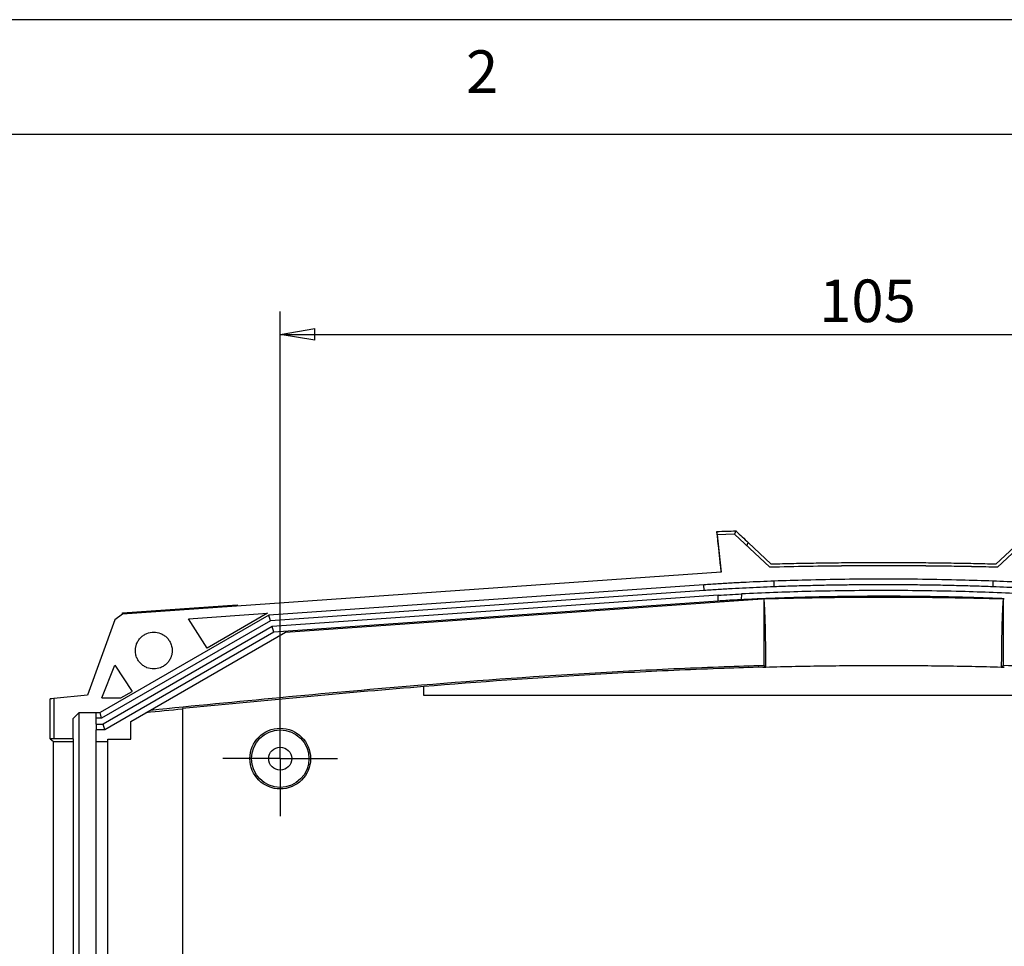
# Model space of a CAD drawing. Extents: x 5 to 292, y 5 to 205.
# Drawn here: x 53 to 96, y 165 to 205 of the extents above; entities that cross this region are included whole.
import ezdxf

# ---------------------------------------------------------------- set-up
doc = ezdxf.new("R2010")
doc.units = 0
doc.layers.get('0').update_dxf_attribs({"linetype": 'CONTINUOUS'})
doc.styles.add('SLDTEXTSTYLE0', font='TXT', dxfattribs={"width": 0.75})
doc.dimstyles.new('SLDDIMSTYLE10', dxfattribs={"dimtxt": 1.852083, "dimasz": 1.5, "dimexe": 0, "dimexo": 0.0625, "dimgap": 0.463021, "dimtad": 0, "dimtih": 1, "dimtoh": 1, "dimlfac": 2, "dimrnd": 1e-09, "dimzin": 12, "dimtxsty": 'SLDTEXTSTYLE0', "dimblk1": 'CLOSED', "dimblk2": 'CLOSED', "dimsah": 1, "dimcen": 0.09, "dimazin": 3, "dimtfac": 1, "dimtofl": 0, "dimtmove": 0, "dimatfit": 3, "dimtolj": 1, "dimtzin": 12})

# ---------------------------------------------------------------- blocks, each defined once
blk = doc.blocks.new('_CLOSED')
at = {"color": 0, "linetype": 'BYBLOCK'}
for p, q in [((-1, 0.166667), (0, 0)), ((-1, 0.166667), (-1, -0.166667)), ((0, 0), (-1, -0.166667)), ((0, 0), (-1, 0))]:
    blk.add_line(p, q, dxfattribs=at)
blk = doc.blocks.new('_D_21')
at = {"color": 7, "linetype": 'CONTINUOUS'}
for p, q in [((64.584, 173.852), (64.584, 192.308)), ((117.084, 173.852), (117.084, 192.308)), ((64.584, 191.308), (117.084, 191.308))]:
    blk.add_line(p, q, dxfattribs=at)
at = {"color": 7, "linetype": 'CONTINUOUS', "xscale": 1.5, "yscale": 1.5, "rotation": 180.0000000000004}
blk.add_blockref('_CLOSED', (64.584, 191.308, 3.147), dxfattribs=at)
at = {"color": 7, "linetype": 'CONTINUOUS', "xscale": 1.5, "yscale": 1.5}
blk.add_blockref('_CLOSED', (117.084, 191.308, 3.147), dxfattribs=at)
at = {"color": 7, "linetype": 'CONTINUOUS', "insert": (88.03, 193.695, 3.147), "char_height": 1.8521, "attachment_point": 1, "style": 'SLDTEXTSTYLE0'}
blk.add_mtext('105', dxfattribs=at)
blk = doc.blocks.new('SW_CENTERMARKSYMBOL_8')
at = {"color": 0, "linetype": 'CONTINUOUS'}
for p, q in [((0, 1.25), (0, 2.5)), ((0, 0), (0, 1.25)), ((-1.25, 0), (-2.5, 0)), ((0, 0), (-1.25, 0)), ((0, 0), (0, -1.25)), ((0, 0), (1.25, 0)), ((1.25, 0), (2.5, 0)), ((0, -1.25), (0, -2.5))]:
    blk.add_line(p, q, dxfattribs=at)

msp = doc.modelspace()

# ---------------------------------------------------------------- linework, layer by layer
at = {"color": 7, "linetype": 'CONTINUOUS'}
for p, q in [((292, 205), (5, 205)), ((287, 200), (10, 200)), ((83.599, 182.5913), (83.5837, 182.736)), ((84.3504, 182.6126), (83.599, 182.5913)), ((83.599, 182.5913), (83.7698, 180.9654)), ((83.599, 182.5913), (83.599, 182.5913)), ((84.4062, 182.7591), (84.3504, 182.6126)), ((85.8785, 181.1772), (84.3504, 182.6126)), ((84.4062, 182.7591), (84.4252, 182.7596)), ((84.4252, 182.7596), (84.4258, 182.7424)), ((97.3178, 182.6125), (95.7905, 181.1772)), ((84.8847, 182.1107), (84.9418, 182.2564)), ((84.9418, 182.2564), (85.9468, 181.3107)), ((95.7206, 181.3107), (96.7269, 182.2575)), ((83.7698, 180.9654), (57.7215, 179.1439)), ((83.0165, 180.4115), (64.0846, 179.0877)), ((83.0223, 180.1648), (83.0165, 180.4115)), ((83.0223, 180.1648), (64.1586, 178.8457)), ((83.6347, 179.957), (64.2336, 178.6004)), ((83.6375, 179.7066), (83.6347, 179.957)), ((84.6443, 180.0165), (84.6412, 179.7658)), ((57.718, 179.1938), (62.7058, 179.5424)), ((62.7058, 179.5424), (62.7093, 179.4927)), ((83.6375, 179.7066), (64.3086, 178.355)), ((64.8173, 178.356), (85.5691, 179.8071)), ((85.6142, 179.8089), (85.5691, 179.8071)), ((85.6165, 179.8104), (85.6165, 176.9175)), ((96.051, 176.9175), (96.051, 179.8104)), ((96.0711, 179.8084), (96.0837, 179.8079)), ((64.0846, 179.0877), (56.7489, 174.8524)), ((57.7215, 179.1439), (57.3866, 178.8915)), ((57.7215, 179.1439), (57.718, 179.1938)), ((60.6014, 178.9342), (64.0346, 179.1743)), ((64.0346, 179.1743), (61.4014, 177.654)), ((64.1586, 178.8457), (64.0846, 179.0877)), ((57.3866, 178.8915), (56.1944, 175.6156)), ((64.1586, 178.8457), (56.8149, 174.6059)), ((61.4014, 177.654), (60.6014, 178.9342)), ((64.2336, 178.6004), (56.8819, 174.3559)), ((64.3086, 178.355), (56.9489, 174.1059)), ((58.084, 174.4685), (64.8173, 178.356)), ((64.3086, 178.355), (64.2336, 178.6004)), ((56.8294, 175.4915), (57.3919, 176.911)), ((57.3919, 176.911), (58.1433, 175.7729)), ((85.6165, 176.9175), (85.695, 176.8418)), ((95.9725, 176.8418), (96.051, 176.9175)), ((85.695, 176.8418), (85.5837, 176.8377)), ((85.5837, 176.8377), (85.695, 176.8377)), ((85.695, 176.8377), (85.695, 176.8418)), ((85.695, 176.8377), (85.7147, 176.8377)), ((95.9528, 176.8377), (95.9725, 176.8377)), ((96.0837, 176.8377), (95.9725, 176.8418)), ((95.9725, 176.8377), (95.9725, 176.8418)), ((95.9725, 176.8377), (96.0837, 176.8377)), ((56.1944, 175.6156), (54.7337, 175.4676)), ((57.6559, 175.4915), (58.1433, 175.7729)), ((70.8337, 175.6024), (70.8337, 175.9863)), ((54.5837, 173.7071), (54.5837, 175.4524)), ((54.7337, 175.4676), (54.7337, 173.7137)), ((56.8294, 175.4915), (57.6559, 175.4915)), ((110.8338, 175.6024), (70.8337, 175.6024)), ((55.8337, 174.8524), (55.5837, 174.6024)), ((55.8337, 174.8524), (56.5837, 174.8524)), ((55.8337, 143.3524), (55.8337, 174.8524)), ((56.5837, 174.8524), (56.7489, 174.8524)), ((56.5837, 174.6059), (56.5837, 174.8524)), ((56.8149, 174.6059), (56.7489, 174.8524)), ((60.3337, 175.0256), (60.3337, 143.1791)), ((55.5837, 173.7137), (55.5837, 174.6024)), ((56.5837, 174.3559), (56.5837, 174.6059)), ((56.8149, 174.6059), (56.5837, 174.6059)), ((56.5837, 174.3559), (56.8819, 174.3559)), ((56.5837, 174.3559), (56.5837, 174.1059)), ((56.9489, 174.1059), (56.8819, 174.3559)), ((58.084, 173.6953), (58.084, 174.4685)), ((56.9489, 174.1059), (56.5837, 174.1059)), ((56.5837, 173.6024), (56.5837, 174.1059)), ((54.5837, 173.7071), (54.7234, 173.6024)), ((54.7337, 173.7071), (54.5837, 173.7071)), ((54.7234, 173.6024), (55.5837, 173.6024)), ((54.7234, 144.6024), (54.7234, 173.6024)), ((55.5837, 173.7137), (54.7337, 173.7137)), ((54.7337, 173.7071), (54.7337, 173.7137)), ((55.5837, 173.7137), (55.5837, 173.6024)), ((55.5837, 173.6024), (55.5837, 144.6024)), ((56.5837, 173.6024), (57.0837, 173.6024)), ((56.5837, 144.6024), (56.5837, 173.6024)), ((57.0837, 173.6953), (58.084, 173.6953)), ((57.0837, 173.6024), (57.0837, 173.6953)), ((57.0837, 144.6024), (57.0837, 173.6024))]:
    msp.add_line(p, q, dxfattribs=at)
at = {"color": 7, "linetype": 'CONTINUOUS', "flags": 128}
msp.add_lwpolyline([(54.7337, 175.4676), (54.6497, 175.4591), (54.5837, 175.4524)], dxfattribs=at)
at = {"color": 7, "linetype": 'CONTINUOUS'}
for radius in [1.3198, 1.25, 0.5]:
    msp.add_circle((64.5837, 172.8524), radius, dxfattribs=at)
for points in [[(83.5837, 182.736), (83.8579, 182.7441), (84.1321, 182.7518), (84.4062, 182.7591)], [(84.4255, 182.7422), (84.5976, 182.5802), (84.7697, 182.4183), (84.9418, 182.2564)], [(86.0723, 180.3275), (86.0742, 180.4097), (86.0762, 180.4921), (86.0783, 180.5747)], [(95.5893, 180.5747), (95.587, 180.4923), (95.5846, 180.4101), (95.5822, 180.3281)], [(85.5691, 179.8071), (85.2598, 179.7944), (84.9504, 179.7807), (84.6412, 179.7658)], [(85.7147, 176.8377), (86.5674, 176.8605), (88.2736, 176.8956), (90.8337, 176.914), (93.3939, 176.8956), (95.1001, 176.8605), (95.9528, 176.8377)], [(60.3337, 175.0059), (59.8025, 174.9533), (59.2712, 174.9004), (58.7399, 174.8472)]]:
    msp.add_open_spline(points, degree=3, dxfattribs=at)
for points, knots in [([(83.7698, 180.9654), (83.759, 181.0685), (83.7221, 181.42), (83.6731, 181.8859), (83.625, 182.3432), (83.5933, 182.6451), (83.5869, 182.7057), (83.5837, 182.736)], [0, 0, 0, 0, 0.0940006, 0.3206328, 0.5462942, 0.7733387, 1, 1, 1, 1]), ([(95.7916, 181.1782), (95.4549, 181.1863), (94.7847, 181.2023), (93.784, 181.22), (92.7926, 181.233), (91.8104, 181.2407), (90.6166, 181.2439), (89.1994, 181.2374), (87.547, 181.2167), (86.4368, 181.1911), (85.8774, 181.1783)], [0, 0, 0, 0, 0.1018915, 0.2028348, 0.3028321, 0.4018862, 0.4999997, 0.6640227, 0.8306855, 1, 1, 1, 1]), ([(95.7905, 181.1772), (95.4539, 181.1852), (94.7838, 181.2012), (93.7833, 181.219), (92.7921, 181.2319), (91.8102, 181.2396), (90.6167, 181.2428), (89.1998, 181.2363), (87.5477, 181.2156), (86.4378, 181.1901), (85.8785, 181.1772)], [0, 0, 0, 0, 0.1018914, 0.2028347, 0.3028324, 0.4018871, 0.5000013, 0.6640244, 0.8306867, 1, 1, 1, 1]), ([(95.7206, 181.3107), (95.3953, 181.3183), (94.7443, 181.3335), (93.7676, 181.3506), (92.7902, 181.3632), (91.8122, 181.3708), (90.8337, 181.3734), (89.8553, 181.3708), (88.8773, 181.3632), (87.8999, 181.3506), (86.9231, 181.3335), (86.2722, 181.3183), (85.9468, 181.3107)], [0, 0, 0, 0, 0.0998883, 0.1998303, 0.2998278, 0.3998834, 0.4999993, 0.6001154, 0.700171, 0.8001689, 0.9001112, 1, 1, 1, 1]), ([(86.0783, 180.5747), (85.8738, 180.5668), (85.4648, 180.551), (84.8517, 180.5222), (84.2393, 180.4895), (83.6276, 180.453), (83.2201, 180.4253), (83.0165, 180.4115)], [0, 0, 0, 0, 0.2002999, 0.4004581, 0.6004663, 0.8003164, 1, 1, 1, 1]), ([(86.0723, 180.3275), (85.8688, 180.3197), (85.4619, 180.3039), (84.8517, 180.2752), (84.2417, 180.2426), (83.6319, 180.2063), (83.2255, 180.1786), (83.0223, 180.1648)], [0, 0, 0, 0, 0.1999986, 0.3999892, 0.5999805, 0.7999812, 1, 1, 1, 1]), ([(95.5822, 180.3281), (95.3181, 180.3373), (94.7898, 180.3558), (93.9973, 180.3773), (93.2048, 180.3943), (92.4123, 180.4064), (91.6198, 180.4136), (90.8273, 180.416), (90.0348, 180.4135), (89.2423, 180.4062), (88.4498, 180.394), (87.6573, 180.3769), (86.8647, 180.3553), (86.3364, 180.3368), (86.0723, 180.3275)], [0, 0, 0, 0, 0.0833593, 0.1667035, 0.2500356, 0.3333589, 0.4166764, 0.4999913, 0.5833066, 0.6666256, 0.7499513, 0.8332868, 0.9166354, 1, 1, 1, 1]), ([(95.5893, 180.5747), (95.1296, 180.5915), (93.5448, 180.6412), (90.8337, 180.6765), (88.1228, 180.6412), (86.538, 180.5915), (86.0783, 180.5747)], [0.14781995, 0.14781995, 0.14781995, 0.14781995, 0.25, 0.5, 0.75, 0.85217214, 0.85217214, 0.85217214, 0.85217214]), ([(98.6427, 180.165), (98.4388, 180.1788), (98.0311, 180.2066), (97.4192, 180.243), (96.8071, 180.2757), (96.1947, 180.3044), (95.7864, 180.3202), (95.5822, 180.3281)], [0, 0, 0, 0, 0.20001666, 0.40001622, 0.60000744, 0.79999911, 1, 1, 1, 1]), ([(98.6509, 180.4115), (98.4473, 180.4253), (98.0401, 180.453), (97.4285, 180.4895), (96.8162, 180.5221), (96.203, 180.551), (95.7939, 180.5668), (95.5893, 180.5747)], [0, 0, 0, 0, 0.1996076, 0.3994146, 0.5994179, 0.7996141, 1, 1, 1, 1]), ([(83.6347, 179.957), (83.8029, 179.9683), (84.1393, 179.9909), (84.476, 180.008), (84.6443, 180.0165)], [0, 0, 0, 0, 0.500027, 1, 1, 1, 1]), ([(97.0071, 180.0175), (96.0721, 180.0622), (94.0128, 180.1382), (90.8277, 180.1795), (87.6413, 180.1377), (85.5807, 180.0614), (84.6443, 180.0165)], [0.04188744, 0.04188744, 0.04188744, 0.04188744, 0.25, 0.5, 0.75, 0.95840403, 0.95840403, 0.95840403, 0.95840403]), ([(96.0711, 179.8084), (95.803, 179.8188), (95.2669, 179.8396), (94.4625, 179.8645), (93.6581, 179.8847), (92.8537, 179.8997), (92.0493, 179.9098), (91.2449, 179.9149), (90.4405, 179.9149), (89.6361, 179.9099), (88.8317, 179.8999), (88.0273, 179.8849), (87.2229, 179.8648), (86.4185, 179.84), (85.8823, 179.8193), (85.6142, 179.8089)], [0, 0, 0, 0, 0.076956, 0.1538955, 0.2308216, 0.3077372, 0.3846453, 0.4615489, 0.5384511, 0.6153547, 0.6922628, 0.7691784, 0.8461045, 0.923044, 1, 1, 1, 1]), ([(84.6412, 179.7658), (84.5285, 179.7604), (84.4158, 179.7546), (84.3032, 179.7483), (84.1922, 179.7422), (84.0812, 179.7356), (83.9703, 179.7287), (83.8593, 179.7217), (83.7484, 179.7144), (83.6375, 179.7066)], [0, 0, 0, 0, 0.0006769042, 0.0006769042, 0.0006769042, 0.0013438523, 0.0013438523, 0.0013438523, 0.0020108351, 0.0020108351, 0.0020108351, 0.0020108351]), ([(85.6142, 179.8089), (86.4791, 179.8319), (88.219, 179.8675), (90.8337, 179.8863), (93.4544, 179.8675), (95.2003, 179.8317), (96.0711, 179.8084)], [0.00289849, 0.00289849, 0.00289849, 0.00289849, 0.25, 0.5, 0.75, 0.99879969, 0.99879969, 0.99879969, 0.99879969]), ([(85.7147, 176.8377), (85.7134, 177.0494), (85.7099, 177.4582), (85.7047, 177.8398), (85.6986, 178.2069), (85.6952, 178.378), (85.6877, 178.6966), (85.6836, 178.844), (85.6747, 179.1138), (85.67, 179.2326), (85.6602, 179.4388), (85.6551, 179.5264), (85.6443, 179.6689), (85.6388, 179.7219), (85.6278, 179.7928), (85.6222, 179.8108), (85.6165, 179.8104)], [0, 0, 0, 0, 0.125, 0.25, 0.25, 0.375, 0.375, 0.5, 0.5, 0.625, 0.625, 0.75, 0.75, 0.875, 0.875, 1, 1, 1, 1]), ([(96.051, 179.8104), (96.0453, 179.8108), (96.0341, 179.7748), (96.0232, 179.6691), (96.0125, 179.5267), (96.0073, 179.439), (95.9975, 179.2328), (95.9928, 179.1142), (95.9839, 178.8444), (95.9798, 178.6968), (95.9723, 178.3783), (95.9689, 178.2073), (95.9628, 177.8404), (95.9602, 177.6493), (95.9559, 177.2539), (95.9541, 177.0494), (95.9528, 176.8377)], [0, 0, 0, 0, 0.125, 0.25, 0.25, 0.375, 0.375, 0.5, 0.5, 0.625, 0.625, 0.75, 0.75, 0.875, 0.875, 1, 1, 1, 1]), ([(58.2837, 177.5524), (58.2842, 177.5726), (58.2851, 177.6129), (58.2921, 177.6729), (58.3033, 177.7319), (58.3191, 177.7901), (58.3506, 177.8793), (58.4101, 177.9948), (58.5142, 178.1218), (58.6413, 178.2259), (58.8278, 178.3224), (59.0837, 178.3718), (59.3396, 178.3224), (59.5261, 178.226), (59.6532, 178.122), (59.7573, 177.9949), (59.8231, 177.8675), (59.8606, 177.752), (59.8802, 177.653), (59.8825, 177.586), (59.8837, 177.5524)], [0, 0, 0, 0, 0.0242053, 0.0481957, 0.0721082, 0.0960809, 0.1202512, 0.1852504, 0.2503565, 0.3153557, 0.3804618, 0.5000241, 0.6195864, 0.6845856, 0.7496917, 0.8146909, 0.879797, 0.9199008, 0.9597549, 1, 1, 1, 1]), ([(59.8837, 177.5524), (59.8833, 177.5321), (59.8824, 177.4919), (59.8754, 177.4319), (59.8642, 177.3728), (59.8484, 177.3147), (59.8169, 177.2255), (59.7574, 177.1099), (59.6533, 176.9829), (59.5262, 176.8788), (59.3397, 176.7824), (59.0837, 176.733), (58.8279, 176.7824), (58.6414, 176.8788), (58.5143, 176.9828), (58.4102, 177.1099), (58.3444, 177.2373), (58.3069, 177.3528), (58.2873, 177.4517), (58.2849, 177.5187), (58.2837, 177.5524)], [0, 0, 0, 0, 0.0242053, 0.0481957, 0.0721082, 0.0960809, 0.1202512, 0.1852504, 0.2503565, 0.3153557, 0.3804618, 0.5000241, 0.6195864, 0.6845856, 0.7496917, 0.8146909, 0.879797, 0.9199008, 0.9597549, 1, 1, 1, 1]), ([(58.9467, 174.9666), (62.7098, 175.3429), (66.4746, 175.7053), (72.842, 176.2315), (75.4413, 176.422), (79.3437, 176.6527), (80.6451, 176.7204), (82.5981, 176.806), (83.2494, 176.8311), (84.4725, 176.8758), (85.0445, 176.8967), (85.6165, 176.9175)], [0.008583195, 0.008583195, 0.008583195, 0.008583195, 0.031273289, 0.031273289, 0.046909934, 0.046909934, 0.054728257, 0.054728257, 0.058637418, 0.058637418, 0.062071848, 0.062071848, 0.062071848, 0.062071848]), ([(96.051, 176.9175), (96.623, 176.8967), (97.195, 176.8758), (98.418, 176.8311), (99.0693, 176.806), (101.0225, 176.7204), (102.324, 176.6527), (106.2274, 176.4219), (108.827, 176.2314), (115.1939, 175.7052), (118.9581, 175.3428), (122.7208, 174.9666)], [0.000474693, 0.000474693, 0.000474693, 0.000474693, 0.00390872, 0.00390872, 0.007817439, 0.007817439, 0.015634878, 0.015634878, 0.031269756, 0.031269756, 0.053956511, 0.053956511, 0.053956511, 0.053956511]), ([(85.5837, 176.8377), (85.0236, 176.8173), (84.4635, 176.7968), (83.2523, 176.7526), (82.6013, 176.7275), (80.6489, 176.642), (79.348, 176.5743), (75.6413, 176.3551), (73.2369, 176.1815), (70.8337, 175.9863)], [0.032443332, 0.032443332, 0.032443332, 0.032443332, 0.035806516, 0.035806516, 0.039715678, 0.039715678, 0.047534, 0.047534, 0.062000602, 0.062000602, 0.062000602, 0.062000602]), ([(70.8337, 175.9863), (70.6394, 175.9705), (70.445, 175.9546), (66.9422, 175.6651), (63.6373, 175.3524), (60.3337, 175.0256)], [0.011355235, 0.011355235, 0.011355235, 0.011355235, 0.012525278, 0.012525278, 0.032443332, 0.032443332, 0.032443332, 0.032443332])]:
    msp.add_open_spline(points, degree=3, knots=knots, dxfattribs=at)

# ---------------------------------------------------------------- block references
msp.add_blockref('SW_CENTERMARKSYMBOL_8', (64.5837, 172.8524), dxfattribs=at)

# ---------------------------------------------------------------- texts
at = {"color": 7, "linetype": 'CONTINUOUS', "insert": (72.6667, 203.668), "char_height": 1.8521, "attachment_point": 1, "style": 'SLDTEXTSTYLE0'}
msp.add_mtext('2', dxfattribs=at)

# ---------------------------------------------------------------- dimensions: what is measured, and where the dimension line sits
at = {"color": 7, "linetype": 'CONTINUOUS'}
dim = msp.add_linear_dim(base=(117.0837, 192.7792), p1=(64.5837, 172.8524), p2=(117.0837, 172.8524), dimstyle='SLDDIMSTYLE10', dxfattribs=at)
dim.commit()
dim.dimension.update_dxf_attribs({"geometry": '_D_21', "text_midpoint": (90.8337, 192.7792), "dimtype": 160})

doc.saveas('drawing.dxf')
